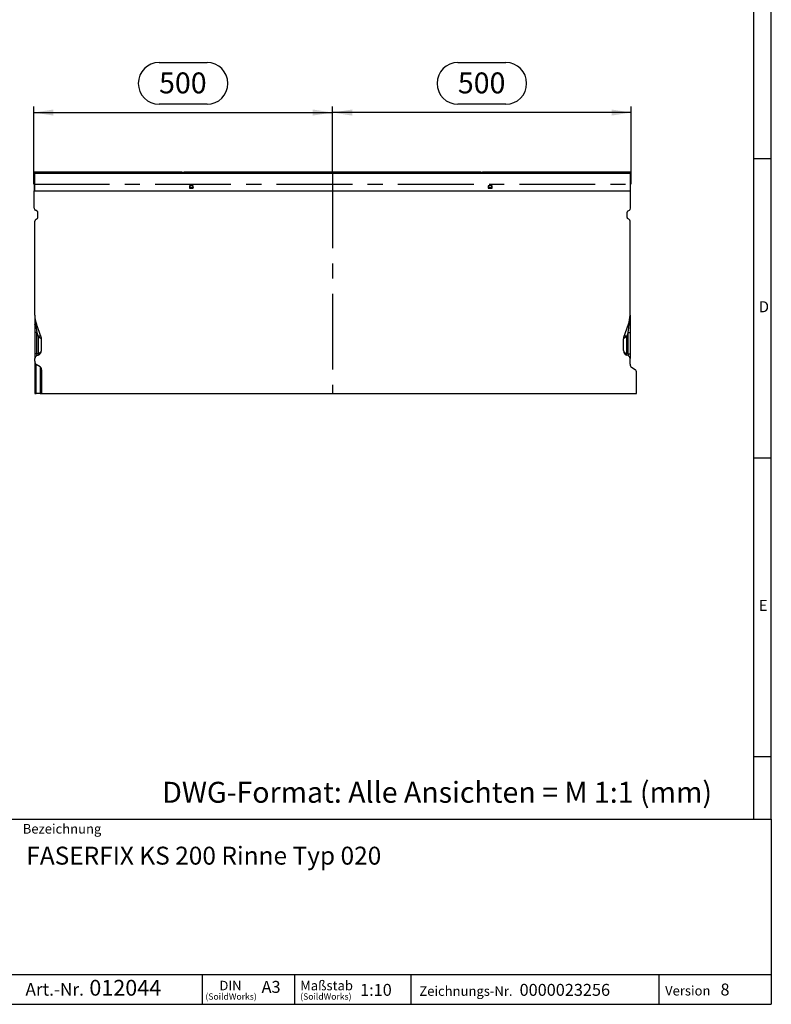
# Model space of a CAD drawing. Units: millimetres. Extents: x 70 to 4130, y 70 to 2900.
# Drawn here: x 2872 to 4130, y 70 to 1718 of the extents above; entities that cross this region are included whole.
import ezdxf

# ---------------------------------------------------------------- set-up
doc = ezdxf.new("R2010")
doc.units = ezdxf.units.MM
doc.header["$LTSCALE"] = 10
doc.linetypes.add('CENTERX2', pattern=[20.32, 12.7, -2.54, 2.54, -2.54])
for name, color, linetype in [('HAURATON_CENTERLINE', 60, 'CENTERX2'), ('HAURATON_DIMENSIONING', 1, 'Continuous'), ('HAURATON_FRAME_LOGO', 1, 'Continuous')]:
    doc.layers.add(name, color=color, linetype=linetype)
doc.layers.add('HAURATON_PRODUCT_CONTOUR', color=7, linetype='Continuous', lineweight=25)
doc.styles.add('SLDTEXTSTYLE1', font='GOTHIC.TTF', dxfattribs={"width": 0.913})
doc.styles.add('SLDTEXTSTYLE2', font='ARIAL.TTF', dxfattribs={"width": 0.948})
doc.dimstyles.new('SLDDIMSTYLE0', dxfattribs={"dimtxt": 35, "dimasz": 33.02, "dimexe": 0, "dimexo": 0.0625, "dimgap": 8.75, "dimtad": 1, "dimdec": 1, "dimrnd": 1e-09, "dimzin": 12, "dimdsep": 46, "dimtxsty": 'SLDTEXTSTYLE2', "dimsah": 1, "dimcen": 0.09, "dimadec": 0, "dimazin": 3, "dimtfac": 1, "dimtdec": 1, "dimtofl": 0, "dimtmove": 0, "dimatfit": 3, "dimfxl": 1, "dimfrac": 2, "dimtolj": 1, "dimtzin": 12, "dimarcsym": 0})

# ---------------------------------------------------------------- blocks, each defined once
blk = doc.blocks.new('SW_NOTE_0')
at = {"layer": 'HAURATON_FRAME_LOGO', "color": 0, "attachment_point": 2, "style": 'SLDTEXTSTYLE2'}
for s, insert, char_height in [('DIN', (18.9, 20.5), 15.88), ('(SoildWorks)', (19.9, -0.5), 10.583)]:
    blk.add_mtext(s, dxfattribs=dict(at, insert=insert, char_height=char_height))
blk = doc.blocks.new('SW_NOTE_1')
at = {"layer": 'HAURATON_FRAME_LOGO', "color": 0, "attachment_point": 1, "style": 'SLDTEXTSTYLE2'}
for s, insert, char_height in [('Maßstab', (0, 20.6), 16), ('(SoildWorks)', (0, -0.5), 10.583)]:
    blk.add_mtext(s, dxfattribs=dict(at, insert=insert, char_height=char_height))
blk = doc.blocks.new('SW_NOTE_4')
at = {"layer": 'HAURATON_FRAME_LOGO', "color": 0, "attachment_point": 1, "style": 'SLDTEXTSTYLE2'}
for s, insert, char_height in [(' 012044', (98.8, 32.6), 26.46), ('Art.-Nr. ', (0, 27.3), 21.17)]:
    blk.add_mtext(s, dxfattribs=dict(at, insert=insert, char_height=char_height))
blk = doc.blocks.new('_D_11')
at = {"layer": 'HAURATON_DIMENSIONING'}
for p, q in [((3105.5, 1646.4), (3185.7, 1646.4)), ((2895.6, 1442.7), (2895.6, 1572.7)), ((3185.7, 1576.6), (3105.5, 1576.6)), ((3395.6, 1462.7), (3395.6, 1572.7)), ((2895.6, 1562.7), (3395.6, 1562.7))]:
    blk.add_line(p, q, dxfattribs=at)
for centre, start, end in [((3105.5, 1611.5), 90, 270), ((3185.7, 1611.5), 270, 90)]:
    blk.add_arc(centre, 34.9, start, end, dxfattribs=at)
for points in [[(2895.6, 1562.7), (2928.6, 1557.6), (2928.6, 1567.8)], [(3395.6, 1562.7), (3362.6, 1567.8), (3362.6, 1557.6)]]:
    blk.add_solid(points, dxfattribs=at)
at = {"layer": 'HAURATON_DIMENSIONING', "insert": (3105.5, 1629.8), "char_height": 35, "attachment_point": 1, "style": 'SLDTEXTSTYLE2'}
blk.add_mtext('500', dxfattribs=at)
blk = doc.blocks.new('_D_12')
at = {"layer": 'HAURATON_DIMENSIONING'}
for p, q in [((3605.5, 1646.4), (3685.7, 1646.4)), ((3395.6, 1462.7), (3395.6, 1572.7)), ((3685.7, 1576.6), (3605.5, 1576.6)), ((3895.6, 1442.7), (3895.6, 1572.7)), ((3895.6, 1562.7), (3395.6, 1562.7))]:
    blk.add_line(p, q, dxfattribs=at)
for centre, start, end in [((3605.5, 1611.5), 90, 270), ((3685.7, 1611.5), 270, 90)]:
    blk.add_arc(centre, 34.9, start, end, dxfattribs=at)
for points in [[(3395.6, 1562.7), (3428.6, 1557.6), (3428.6, 1567.8)], [(3895.6, 1562.7), (3862.6, 1567.8), (3862.6, 1557.6)]]:
    blk.add_solid(points, dxfattribs=at)
at = {"layer": 'HAURATON_DIMENSIONING', "insert": (3605.5, 1629.8), "char_height": 35, "attachment_point": 1, "style": 'SLDTEXTSTYLE2'}
blk.add_mtext('500', dxfattribs=at)

msp = doc.modelspace()

# ---------------------------------------------------------------- linework, layer by layer
at = {"layer": 'HAURATON_CENTERLINE'}
for p, q in [((3395.58, 1462.68), (3395.58, 1092.68)), ((2895.58, 1442.68), (3895.58, 1442.68))]:
    msp.add_line(p, q, dxfattribs=at)
at = {"layer": 'HAURATON_FRAME_LOGO'}
for p, q in [((4130, 380), (4130, 2900)), ((4100, 2870), (4100, 380)), ((4130, 1485), (4100, 1485)), ((4100, 985), (4130, 985)), ((4100, 485), (4130, 485)), ((2230, 380), (4130, 380)), ((4130, 380), (4130, 70)), ((2230, 120), (4130, 120)), ((3178.11, 70), (3178.11, 120)), ((3331.97, 120), (3331.97, 70)), ((3526.85, 120), (3526.85, 70)), ((3941.76, 120), (3941.76, 70)), ((2230, 70), (4130, 70)), ((2278, 70), (4130, 70))]:
    msp.add_line(p, q, dxfattribs=at)
at = {"layer": 'HAURATON_PRODUCT_CONTOUR'}
for p, q in [((3144.32, 1462.68), (2897.08, 1462.68)), ((2897.08, 1462.68), (2897.08, 1460.58)), ((3894.08, 1460.58), (2897.08, 1460.58)), ((2897.08, 1460.58), (2897.08, 1431.48)), ((3144.32, 1462.68), (3145.58, 1461.18)), ((3145.58, 1461.18), (3146.83, 1462.68)), ((3644.32, 1462.68), (3146.83, 1462.68)), ((3645.58, 1461.18), (3644.32, 1462.68)), ((3646.83, 1462.68), (3645.58, 1461.18)), ((3894.08, 1462.68), (3646.83, 1462.68)), ((3894.08, 1462.68), (3894.08, 1460.58)), ((3894.08, 1460.58), (3894.08, 1431.48)), ((2896.58, 1442.68), (2897.08, 1442.68)), ((2896.58, 1442.68), (2896.58, 1431.48)), ((3162.73, 1440.28), (3156.43, 1440.28)), ((3156.43, 1440.28), (3156.43, 1436.28)), ((3156.43, 1436.28), (3162.73, 1436.28)), ((3156.79, 1436.48), (3156.82, 1437.18)), ((3162.36, 1436.48), (3156.79, 1436.48)), ((3156.93, 1439.25), (3156.82, 1437.18)), ((3156.82, 1437.18), (3162.33, 1437.18)), ((3162.33, 1437.18), (3162.22, 1439.25)), ((3162.33, 1437.18), (3162.36, 1436.48)), ((3162.73, 1436.28), (3162.73, 1440.28)), ((3662.73, 1440.28), (3656.43, 1440.28)), ((3656.43, 1440.28), (3656.43, 1436.28)), ((3656.43, 1436.28), (3662.73, 1436.28)), ((3656.79, 1436.48), (3656.82, 1437.18)), ((3662.36, 1436.48), (3656.79, 1436.48)), ((3656.93, 1439.25), (3656.82, 1437.18)), ((3656.82, 1437.18), (3662.33, 1437.18)), ((3662.33, 1437.18), (3662.22, 1439.25)), ((3662.33, 1437.18), (3662.36, 1436.48)), ((3662.73, 1436.28), (3662.73, 1440.28)), ((3894.08, 1442.68), (3894.58, 1442.68)), ((3894.58, 1431.48), (3894.58, 1442.68)), ((2896.58, 1402.68), (2896.58, 1431.48)), ((2896.58, 1431.48), (3894.58, 1431.48)), ((3894.58, 1402.68), (3894.58, 1431.48)), ((2901.58, 1397.49), (2898.58, 1399.22)), ((2899.58, 1384.18), (2901.58, 1385.33)), ((2902.58, 1387.06), (2902.58, 1395.75)), ((3888.58, 1387.06), (3888.58, 1395.75)), ((3889.58, 1397.49), (3892.58, 1399.22)), ((3891.58, 1384.18), (3889.58, 1385.33)), ((2897.58, 1223.41), (2897.58, 1380.71)), ((3893.58, 1223.41), (3893.58, 1380.71)), ((2897.58, 1223.41), (2897.58, 1208.25)), ((3893.58, 1223.41), (3893.58, 1208.25)), ((2897.58, 1208.25), (2897.58, 1194.71)), ((2908.09, 1186.76), (2900.23, 1208.36)), ((3883.06, 1186.76), (3890.92, 1208.36)), ((3893.58, 1208.25), (3893.58, 1194.71)), ((2900.87, 1194.71), (2897.58, 1194.71)), ((2897.58, 1194.71), (2897.58, 1158.69)), ((2900.87, 1194.71), (2903.31, 1187.99)), ((2900.87, 1158.69), (2900.87, 1194.71)), ((2903.31, 1187.99), (2903.31, 1159.58)), ((2903.31, 1187.99), (2908.09, 1184.71)), ((3887.84, 1187.99), (3883.06, 1184.71)), ((3890.29, 1194.71), (3887.84, 1187.99)), ((3887.84, 1187.99), (3887.84, 1159.58)), ((3890.29, 1158.69), (3890.29, 1194.71)), ((3890.29, 1194.71), (3893.58, 1194.71)), ((3893.58, 1194.71), (3893.58, 1158.69)), ((2908.58, 1164.28), (2908.58, 1184.02)), ((3882.58, 1164.28), (3882.58, 1184.02)), ((2900.87, 1158.69), (2897.58, 1158.69)), ((2897.58, 1158.69), (2897.58, 1151.18)), ((2903.31, 1159.58), (2900.87, 1158.69)), ((2900.87, 1155.88), (2903.31, 1156.77)), ((3887.84, 1159.58), (3890.29, 1158.69)), ((3890.29, 1155.88), (3887.84, 1156.77)), ((3890.29, 1158.69), (3893.58, 1158.69)), ((3893.58, 1158.69), (3893.58, 1151.18)), ((2897.58, 1146.34), (2897.58, 1151.18)), ((2897.58, 1146.34), (2897.58, 1092.68)), ((2906.2, 1137.26), (2899.95, 1141.19)), ((2899.95, 1092.68), (2899.95, 1141.19)), ((2906.2, 1137.26), (2906.2, 1092.68)), ((3893.58, 1141.34), (3893.58, 1151.18)), ((2908.58, 1132.12), (2908.58, 1092.68)), ((3902.2, 1132.26), (3895.95, 1136.19)), ((3904.58, 1092.68), (3904.58, 1127.12)), ((2897.58, 1092.68), (2899.95, 1092.68)), ((2906.2, 1092.68), (2899.95, 1092.68)), ((2906.2, 1092.68), (2908.58, 1092.68)), ((2908.58, 1092.68), (3904.58, 1092.68))]:
    msp.add_line(p, q, dxfattribs=at)
at = {"layer": 'HAURATON_PRODUCT_CONTOUR', "flags": 128}
for points in [[(2898.95, 1207.37), (2898.64, 1207.46), (2898.36, 1207.56), (2898.13, 1207.66), (2897.93, 1207.77), (2897.78, 1207.89), (2897.67, 1208.01), (2897.6, 1208.13), (2897.58, 1208.25)], [(3892.2, 1207.37), (3892.51, 1207.46), (3892.79, 1207.56), (3893.02, 1207.66), (3893.22, 1207.77), (3893.37, 1207.89), (3893.49, 1208.01), (3893.55, 1208.13), (3893.58, 1208.25)], [(2903.31, 1156.77), (2903.46, 1156.87), (2903.57, 1157.07), (2903.64, 1157.35), (2903.66, 1157.7), (2903.64, 1158.11), (2903.57, 1158.58), (2903.46, 1159.07), (2903.31, 1159.58)], [(3887.84, 1156.77), (3887.69, 1156.87), (3887.58, 1157.07), (3887.52, 1157.35), (3887.49, 1157.7), (3887.52, 1158.11), (3887.58, 1158.58), (3887.69, 1159.07), (3887.84, 1159.58)]]:
    msp.add_lwpolyline(points, dxfattribs=at)
at = {"layer": 'HAURATON_PRODUCT_CONTOUR'}
for centre, radius, start, end in [((2900.58, 1402.68), 4, 180, 240), ((3890.58, 1402.68), 4, 300, 0), ((2900.58, 1395.75), 2, 0, 60), ((2900.58, 1387.06), 2, 300, 0), ((3890.58, 1395.75), 2, 120, 180), ((3890.58, 1387.06), 2, 180, 240), ((2901.58, 1380.71), 4, 120, 180), ((3889.58, 1380.71), 4, 0, 60), ((2941.58, 1223.41), 44, 180, 200), ((2996.82, 1223.81), 99.25, 180.22946, 189.53607), ((3849.58, 1223.41), 44, 340, 0), ((3794.33, 1223.81), 99.25, 350.46393, 359.77054), ((2898.33, 1209.49), 2.21, 286.27925, 329.33793), ((3892.83, 1209.49), 2.21, 210.66207, 253.72075), ((2901.41, 1195.48), 7.73, 284.2784, 315.28259), ((2900.58, 1184.02), 8, 0, 20), ((2905.12, 1185.73), 3.14, 340.94064, 19.05936), ((3890.58, 1184.02), 8, 160, 180), ((3886.03, 1185.73), 3.14, 160.94064, 199.05936), ((3889.75, 1195.48), 7.73, 224.71741, 255.7216), ((2902.58, 1151.18), 5, 110, 180), ((2900.58, 1164.28), 8, 290, 0), ((3890.58, 1164.28), 8, 180, 250), ((3888.58, 1151.18), 5, 0, 70)]:
    msp.add_arc(centre, radius, start, end, dxfattribs=at)
for centre, major_axis, ratio, start_param, end_param in [((2902.58, 1184.37), (-4.7, 30.46), 0.003902, 0.7145879, 1.2239353), ((3888.58, 1184.37), (4.7, 30.46), 0.003902, 5.05925, 5.5685974), ((2900.58, 1184.02), (8, 0), 0.25, 0, 0.3490659), ((3890.58, 1184.02), (8, 0), 0.25, 2.7925268, 3.1415927), ((2902.58, 1159.69), (2.07, 3.82), 0.2575706, 1.9706025, 3.4241526), ((2900.58, 1164.28), (8, 0), 0.625, 5.0614548, 6.2831853), ((3890.58, 1164.28), (8, 0), 0.625, 3.1415927, 4.3633231), ((3888.58, 1159.69), (-2.07, 3.82), 0.2575706, 2.8590327, 4.3125828), ((2901.58, 1146.34), (0, 5.64), 0.7095794, 1.5707963, 2.7227136), ((2904.58, 1132.12), (0, 5.64), 0.7095794, 4.712389, 5.8643063), ((3897.58, 1141.34), (0, 5.64), 0.7095794, 1.5707963, 2.7227136), ((3900.58, 1127.12), (0, 5.64), 0.7095794, 4.712389, 5.8643063)]:
    msp.add_ellipse(centre, major_axis=major_axis, ratio=ratio, start_param=start_param, end_param=end_param, dxfattribs=at)

# ---------------------------------------------------------------- block references
at = {"layer": 'HAURATON_FRAME_LOGO'}
for name, p in [('SW_NOTE_4', (2881.86, 78.32)), ('SW_NOTE_0', (3206.03, 88.82)), ('SW_NOTE_1', (3341.6, 88.82))]:
    msp.add_blockref(name, p, dxfattribs=at)

# ---------------------------------------------------------------- texts
at = {"layer": 'HAURATON_FRAME_LOGO', "attachment_point": 1}
for s, insert, char_height, style in [('D', (4108.83, 1246.91), 18.52, 'SLDTEXTSTYLE1'), ('E', (4108.83, 746.91), 18.52, 'SLDTEXTSTYLE1'), ('DWG-Format: Alle Ansichten = M 1:1 (mm)', (3110.8, 442.4), 35, 'SLDTEXTSTYLE2'), ('Bezeichnung', (2877.31, 371.75), 16, 'SLDTEXTSTYLE2'), ('FASERFIX KS 200 Rinne Typ 020', (2883.28, 333.85), 30, 'SLDTEXTSTYLE2'), ('A3', (3277.02, 109.13), 20, 'SLDTEXTSTYLE2'), ('1:10', (3441.88, 104.17), 20, 'SLDTEXTSTYLE2'), ('Zeichnungs-Nr.', (3541.01, 100.18), 16, 'SLDTEXTSTYLE2'), ('0000023256', (3708.74, 104.17), 20, 'SLDTEXTSTYLE2'), ('Version', (3952.28, 100.76), 16, 'SLDTEXTSTYLE2'), ('8', (4044.93, 104.75), 20, 'SLDTEXTSTYLE2')]:
    msp.add_mtext(s, dxfattribs=dict(at, insert=insert, char_height=char_height, style=style))

# ---------------------------------------------------------------- dimensions: what is measured, and where the dimension line sits
at = {"layer": 'HAURATON_DIMENSIONING'}
for p1, picture, middle in [((2895.58, 1442.68), '_D_11', (3145.58, 1562.68)), ((3895.58, 1442.68), '_D_12', (3645.58, 1562.68))]:
    dim = msp.add_linear_dim(base=(3395.58, 1562.68), p1=p1, p2=(3395.58, 1462.68), dimstyle='SLDDIMSTYLE0', dxfattribs=at)
    dim.commit()
    dim.dimension.update_dxf_attribs({"geometry": picture, "text_midpoint": middle, "dimtype": 160})

doc.saveas('drawing.dxf')
